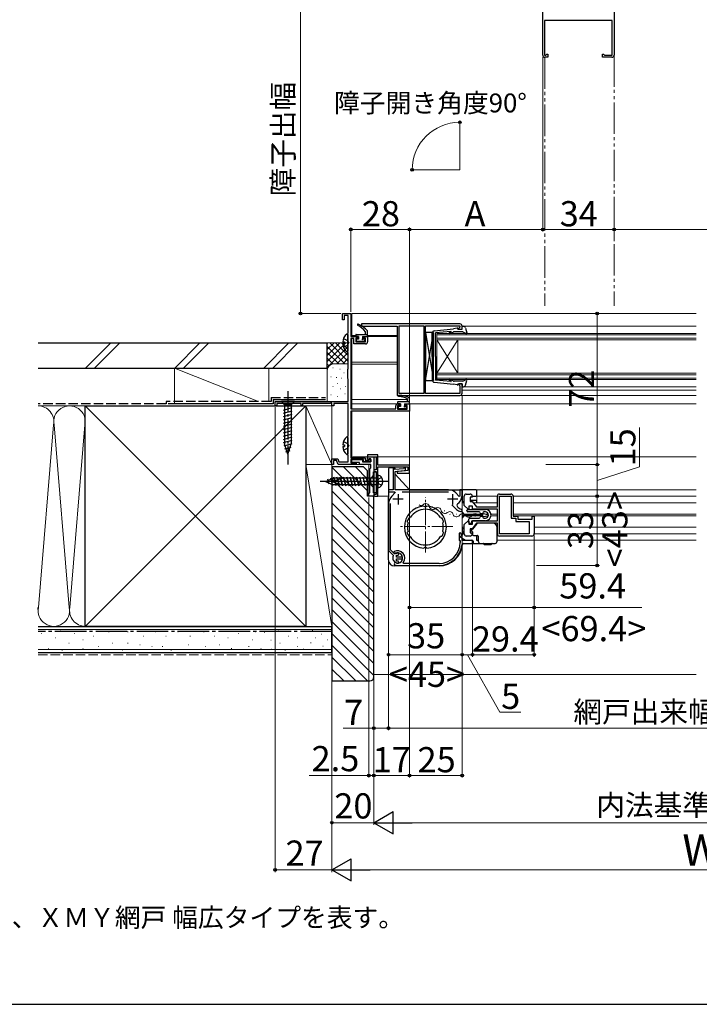
# Model space of a CAD drawing. Extents: x 0 to 1061, y 0 to 1583.
# Drawn here: x 392 to 716, y 0 to 469 of the extents above; entities that cross this region are included whole.
import ezdxf

# ---------------------------------------------------------------- set-up
doc = ezdxf.new("R2010")
doc.units = 0
for name, pattern in [('YCENTER_1', [13, 10, -1, 1, -1]), ('YDIVIDE_1', [15, 10, -1, 1, -1, 1, -1]), ('YHIDDEN_1', [4, 3, -1])]:
    doc.linetypes.add(name, pattern=pattern)
for name, color, linetype, lineweight in [('USER1', 3, 'CONTINUOUS', 13), ('YKK_11', 7, 'CONTINUOUS', 30), ('YKK_11E', 7, 'CONTINUOUS', 13), ('YKK_12', 2, 'CONTINUOUS', 13), ('YKK_13', 4, 'CONTINUOUS', 30), ('YKK_D', 6, 'CONTINUOUS', 13), ('YKK_ZWAK', 7, 'CONTINUOUS', 30), ('YSS_K', 3, 'CONTINUOUS', 13), ('YSS_KE', 3, 'CONTINUOUS', 30)]:
    doc.layers.add(name, color=color, linetype=linetype, lineweight=lineweight)
doc.styles.add('text-b', font='txt', dxfattribs={"bigfont": 'extfont2.shx'})

msp = doc.modelspace()

# ---------------------------------------------------------------- linework, layer by layer
at = {"layer": 'YKK_11', "linetype": 'ByBlock', "lineweight": -2, "ltscale": 0.5}
for p, q in [((546, 326), (546, 329)), ((546, 329), (550, 329)), ((550, 329), (550, 318)), ((546.8, 326), (546, 326)), ((548.8, 328.1), (546.8, 328.1)), ((546.8, 328.1), (546.8, 326)), ((548.8, 319.95), (548.8, 328.1)), ((548.6, 319.5), (548.7, 319.72)), ((548.6, 310.5), (548.6, 319.5)), ((548.7, 319.72), (548.8, 319.95)), ((550, 318), (553, 318)), ((551.5, 317), (550, 317)), ((550, 317), (550, 283.6)), ((551.5, 314.5), (551.5, 317)), ((557, 314.5), (551.5, 314.5)), ((553.2, 317.2), (552.3, 317.2)), ((552.3, 317.2), (552.3, 315.5)), ((552.3, 315.5), (557, 315.5)), ((553, 318), (553.5, 317.5)), ((553.5, 317.5), (553.2, 317.2)), ((556, 317.5), (556.5, 318)), ((556.3, 317.2), (556, 317.5)), ((557, 317.2), (556.3, 317.2)), ((556.5, 318), (558, 318)), ((557, 315.5), (557, 317.2)), ((558, 318), (558, 315.5)), ((548.7, 310.28), (548.6, 310.5)), ((548.8, 310.05), (548.7, 310.28)), ((548.8, 302.85), (548.8, 310.05)), ((548.6, 302.4), (548.7, 302.62)), ((548.6, 298), (548.6, 302.4)), ((548.7, 302.62), (548.8, 302.85)), ((548.7, 297.78), (548.6, 298)), ((548.8, 297.55), (548.7, 297.78)), ((548.8, 287), (548.8, 297.55)), ((514, 287), (548.8, 287)), ((514, 285), (514, 287)), ((526.3, 286.1), (514.7, 286.1)), ((514.7, 286.1), (514.7, 285)), ((526.3, 285), (526.3, 286.1)), ((540.1, 286.1), (527, 286.1)), ((527, 286.1), (527, 285)), ((540.7, 286.45), (540.1, 286.1)), ((541, 286.27), (540.7, 286.45)), ((541, 285), (541, 286.27)), ((548.8, 286.1), (541.9, 286.1)), ((541.9, 286.1), (541.9, 285)), ((548.8, 270.95), (548.8, 286.1)), ((514.7, 285), (514, 285)), ((527, 285), (526.3, 285)), ((541.9, 285), (541, 285)), ((550, 283.6), (571.4, 283.6)), ((578, 282.4), (550, 282.4)), ((550, 282.4), (550, 260.2)), ((571.4, 283.6), (571.4, 285)), ((573.1, 285.2), (572.2, 285.2)), ((572.2, 285.2), (572.2, 283.5)), ((572.2, 283.5), (576.9, 283.5)), ((572.4, 286), (572.9, 286)), ((572.9, 286), (573.4, 285.5)), ((573.4, 285.5), (573.1, 285.2)), ((575.9, 285.5), (576.4, 286)), ((576.2, 285.2), (575.9, 285.5)), ((576.9, 285.2), (576.2, 285.2)), ((576.4, 286), (578, 286)), ((576.9, 283.5), (576.9, 285.2)), ((578, 286), (578, 282.4)), ((548.6, 270.5), (548.7, 270.72)), ((548.6, 261.5), (548.6, 270.5)), ((548.7, 270.72), (548.8, 270.95)), ((541, 257), (541, 259.7)), ((541, 259.7), (543.77, 259.7)), ((543.21, 258.9), (541.8, 258.9)), ((541.8, 258.9), (541.8, 257)), ((543.9, 257), (543.21, 258.9)), ((543.77, 259.7), (544.24, 258.4)), ((544.24, 258.4), (548.8, 258.4)), ((548.7, 261.28), (548.6, 261.5)), ((548.8, 261.05), (548.7, 261.28)), ((548.8, 258.4), (548.8, 261.05)), ((550, 260.2), (556.8, 260.2)), ((556, 259.4), (550, 259.4)), ((550, 259.4), (550, 257.8)), ((550.5, 258.1), (550.5, 259.4)), ((550.5, 259.4), (555.5, 259.4)), ((554.2, 258.1), (550.5, 258.1)), ((554.2, 257), (554.2, 258.1)), ((555.5, 259.4), (555.5, 258.3)), ((555.5, 258.3), (559.5, 258.3)), ((556, 258.3), (556, 259.4)), ((559.5, 258.3), (556, 258.3)), ((556.8, 260.2), (556.8, 259.1)), ((556.8, 259.1), (558.6, 259.1)), ((562.9, 261.7), (558, 261.7)), ((558, 261.7), (558, 260.8)), ((558, 259.6), (558, 260.8)), ((558, 260.8), (561, 260.8)), ((558, 260.8), (562, 260.8)), ((558.5, 259.6), (558, 259.6)), ((558.7, 259.8), (558.5, 259.6)), ((558.6, 259.1), (559, 259.5)), ((559.5, 259.8), (558.7, 259.8)), ((559, 259.5), (559.5, 259.5)), ((559.5, 258.3), (559.5, 259.8)), ((559.5, 259.5), (559.5, 258.3)), ((561, 260.8), (561, 242)), ((562, 260.8), (562, 254.6)), ((562.9, 256.8), (562.9, 261.7)), ((541.8, 257), (541, 257)), ((545.84, 257), (543.9, 257)), ((546.03, 257.12), (545.84, 257)), ((546.58, 257.12), (546.03, 257.12)), ((546.76, 257), (546.58, 257.12)), ((552.5, 257), (546.76, 257)), ((550, 257.8), (552.5, 257.8)), ((552.5, 257.8), (552.5, 257)), ((559.5, 257), (554.2, 257)), ((559, 255), (559.5, 255.5)), ((559, 243.5), (559, 255)), ((559.5, 255.5), (559.5, 257)), ((562, 254.6), (561, 254.6)), ((561, 254.6), (561, 253.8)), ((561, 253.8), (562, 253.8)), ((562, 253.8), (562, 242.8)), ((578, 256.8), (562.9, 256.8)), ((562.9, 242), (562.9, 255.9)), ((562.9, 255.9), (577.1, 255.9)), ((571, 255.5), (570.2, 255.5)), ((570.2, 255.5), (570.2, 245)), ((571, 254.66), (571, 255.5)), ((575.04, 255.01), (571, 254.66)), ((571.1, 253.76), (576.1, 254.2)), ((571.1, 245), (571.1, 253.76)), ((577.1, 254.24), (572.1, 253.8)), ((572.1, 253.8), (572.1, 253)), ((575.31, 255.25), (575.04, 255.01)), ((575.6, 255.5), (575.31, 255.25)), ((576.1, 255.5), (575.6, 255.5)), ((576.1, 254.2), (576.1, 255.5)), ((577.1, 255.9), (577.1, 254.24)), ((578, 253), (578, 256.8)), ((572.1, 253), (578, 253)), ((570.2, 245), (568, 245)), ((568, 245), (568, 244.1)), ((568, 244.1), (571.03, 244.1)), ((571.03, 244.1), (571.19, 243.71)), ((596.46, 245), (571.1, 245)), ((574.52, 244.1), (596.48, 244.1)), ((603, 245), (602, 245)), ((602, 245), (602, 242.05)), ((603, 242.54), (603, 245)), ((558.5, 242), (558.5, 243.5)), ((558.5, 243.5), (559, 243.5)), ((561, 242), (558.5, 242)), ((561.3, 242.8), (561, 242.5)), ((561, 242.5), (561.5, 242)), ((562, 242.8), (561.3, 242.8)), ((561.5, 242), (562.9, 242)), ((571.19, 243.71), (569.47, 241.99)), ((601.63, 241.89), (599.99, 243.53)), ((602, 242.05), (601.63, 241.89)), ((568, 238.45), (568, 216.53)), ((568.9, 216.51), (568.9, 238.48)), ((585, 237.03), (584.79, 237.22)), ((585.21, 236.84), (585, 237.03)), ((586, 237.03), (585.8, 236.84)), ((586.22, 237.22), (586, 237.03)), ((598.11, 237.92), (600.36, 235.67)), ((600.36, 235.67), (600.38, 235.66)), ((600.83, 238.3), (601.54, 239.01)), ((602.39, 234.63), (603, 235.12)), ((603, 235.32), (602.62, 235.81)), ((603, 235.12), (603, 235.32)), ((577.01, 229.66), (576.9, 229.9)), ((577.62, 231.59), (577.87, 231.68)), ((577.87, 231.68), (577.93, 231.66)), ((577.93, 231.66), (578.31, 231.77)), ((592.7, 231.77), (593.07, 231.66)), ((593.07, 231.66), (593.13, 231.68)), ((593.13, 231.68), (593.38, 231.59)), ((594.1, 229.9), (593.99, 229.66)), ((577.07, 229.63), (577.01, 229.66)), ((577.25, 229.28), (577.07, 229.63)), ((577.07, 224.87), (577.25, 225.21)), ((593.93, 229.63), (593.75, 229.28)), ((593.75, 225.21), (593.93, 224.87)), ((593.99, 229.66), (593.93, 229.63)), ((576.9, 224.6), (577.01, 224.84)), ((577.01, 224.84), (577.07, 224.87)), ((577.87, 222.82), (577.62, 222.9)), ((577.93, 222.84), (577.87, 222.82)), ((578.31, 222.73), (577.93, 222.84)), ((593.07, 222.84), (592.7, 222.73)), ((593.13, 222.82), (593.07, 222.84)), ((593.38, 222.9), (593.13, 222.82)), ((593.93, 224.87), (593.99, 224.84)), ((593.99, 224.84), (594.1, 224.6)), ((602.21, 224.56), (601.6, 224.41)), ((601.6, 224.41), (601.6, 220.9)), ((601.6, 220.9), (602.1, 220.9)), ((602.1, 220.9), (602.1, 220)), ((602.85, 223.34), (602.21, 224.56)), ((602.4, 222.9), (602.85, 223.34)), ((602.4, 222.5), (602.4, 222.9)), ((603, 221.9), (602.4, 222.5)), ((603, 220.9), (603, 221.9)), ((608, 220.9), (603, 220.9)), ((608, 219.5), (608, 220.9)), ((570.84, 214.56), (568.9, 216.51)), ((584.79, 217.27), (585, 217.46)), ((585, 217.46), (585.21, 217.65)), ((585.8, 217.65), (586, 217.46)), ((586, 217.46), (586.22, 217.27)), ((602.96, 219.04), (603.46, 219.5)), ((603.46, 219.5), (608, 219.5)), ((568.38, 215.61), (570.14, 213.86)), ((570.14, 213.86), (570.19, 213.51)), ((570.62, 215.62), (570.55, 215.14)), ((570.55, 215.14), (570.85, 214.84)), ((571.19, 214.51), (570.84, 214.56)), ((570.85, 214.84), (571.18, 214.78)), ((571.81, 214.75), (571.68, 214.69)), ((571.7, 212.9), (571.7, 213.95)), ((571.7, 213.95), (572.5, 213.95)), ((574.65, 212.9), (571.7, 212.9)), ((571.7, 211.05), (571.7, 212.1)), ((571.7, 212.1), (574.65, 212.1)), ((572.5, 211.05), (571.7, 211.05)), ((572.5, 213.95), (572.79, 214.2)), ((572.79, 210.8), (572.5, 211.05)), ((574.65, 212.1), (574.65, 212.9)), ((570.78, 210.04), (570.61, 209.74)), ((570.61, 209.74), (570.74, 209.32)), ((571.68, 210.31), (571.81, 210.24)), ((571.98, 210.01), (571.77, 210.12)), ((572.2, 209), (592, 209)), ((575.23, 209.9), (574.99, 210.38)), ((592, 209.9), (575.23, 209.9))]:
    msp.add_line(p, q, dxfattribs=at)
at = {"layer": 'YKK_11', "linetype": 'ByBlock', "lineweight": -2, "ltscale": 1.5}
for p, q in [((602, 324), (555, 324)), ((555, 324), (555, 323)), ((555, 323), (572, 323)), ((572, 323), (572, 290)), ((573, 290.9), (573, 323.1)), ((573, 323.1), (584.7, 323.1)), ((584.7, 323.1), (584.7, 290.9)), ((585.5, 290.9), (585.5, 323.1)), ((585.5, 323.1), (602, 323.1)), ((601.8, 322.3), (601.5, 322)), ((601.5, 322), (601.5, 321.5)), ((601.5, 321.5), (603, 321.5)), ((602, 322.5), (601.8, 322.3)), ((602, 323.1), (602, 322.5)), ((603, 321.5), (603, 323)), ((603, 295.5), (601.5, 295.5)), ((601.5, 295.5), (601.5, 295)), ((603, 291), (603, 295.5)), ((584.7, 290.9), (573, 290.9)), ((602, 290.9), (585.5, 290.9)), ((601.5, 295), (601.8, 294.7)), ((601.8, 294.7), (602, 294.5)), ((602, 294.5), (602, 290.9)), ((572, 290), (602, 290))]:
    msp.add_line(p, q, dxfattribs=at)
at = {"layer": 'YKK_11', "ltscale": 0.5}
for p, q in [((575, 240.5), (570, 240.5)), ((572.5, 243), (572.5, 238)), ((601, 240.5), (596, 240.5)), ((598.5, 243), (598.5, 238))]:
    msp.add_line(p, q, dxfattribs=at)
at = {"layer": 'YKK_11', "linetype": 'ByBlock', "lineweight": -2}
for p, q in [((604, 237.57), (604, 242)), ((605, 243), (606.8, 243)), ((607.8, 241.5), (606.8, 241.5)), ((606.8, 241.5), (606.8, 239.5)), ((606.8, 239.5), (607.8, 239.5)), ((607.8, 242), (607.8, 241.5)), ((607.8, 239.5), (609.8, 236.9)), ((619.8, 236.9), (619.8, 242)), ((620.8, 243), (626.2, 243)), ((620.8, 224), (620.8, 242)), ((620.8, 242), (626.4, 242)), ((626.4, 242), (626.4, 231.5)), ((627.4, 241.8), (627.4, 232.5)), ((605.83, 235.74), (604, 237.57)), ((606.2, 235.9), (605.83, 235.74)), ((607.9, 237.3), (606.2, 237.3)), ((606.2, 237.3), (606.2, 235.9)), ((607.9, 235.8), (607.9, 237.3)), ((619.8, 235.8), (607.9, 235.8)), ((609.8, 236.9), (619.8, 236.9)), ((619.8, 230.2), (619.8, 235.8)), ((604, 228.42), (605.83, 230.25)), ((605.83, 230.25), (606.2, 230.1)), ((606.2, 230.1), (606.2, 228.7)), ((607.9, 228.7), (607.9, 230.2)), ((607.9, 230.2), (619.8, 230.2)), ((626.4, 231.5), (628.6, 231.5)), ((627.4, 232.5), (629.6, 232.5)), ((628.6, 231.5), (628.6, 230)), ((628.6, 230), (634.9, 230)), ((629.6, 232.5), (629.6, 231)), ((629.6, 231), (636.4, 231)), ((634.9, 230), (634.9, 224)), ((636.4, 231), (636.4, 232.5)), ((636.4, 232.5), (637.4, 232.5)), ((637.4, 232.5), (637.4, 224.2)), ((604, 224), (604, 228.42)), ((606.2, 228.7), (607.9, 228.7)), ((607.8, 226.5), (606.8, 226.5)), ((606.8, 226.5), (606.8, 224.5)), ((609.8, 229.1), (607.8, 226.5)), ((619.8, 229.1), (609.8, 229.1)), ((619.8, 224), (619.8, 229.1)), ((606.8, 223), (605, 223)), ((606.8, 224.5), (607.8, 224.5)), ((607.8, 224.5), (607.8, 224)), ((634.9, 224), (620.8, 224)), ((636.2, 223), (620.8, 223))]:
    msp.add_line(p, q, dxfattribs=at)
at = {"layer": 'YKK_11', "linetype": 'ByBlock', "lineweight": -2, "ltscale": 1.5}
for centre, start, end in [((602, 323), 0, 90), ((602, 291), 270, 360)]:
    msp.add_arc(centre, 1, start, end, dxfattribs=at)
at = {"layer": 'YKK_11', "linetype": 'ByBlock', "lineweight": -2, "ltscale": 0.5}
for centre, radius, start, end in [((557, 315.5), 1, 270, 360), ((572.4, 285), 1, 90, 180), ((596.46, 240), 5, 45, 90), ((573, 238.45), 5, 135, 180), ((598, 242.54), 5, 315, 360), ((585.5, 227.25), 10, 94.096, 265.904), ((585.5, 227.25), 8.5, 32.1541, 147.8459), ((585.5, 227.25), 9.6, 88.2427, 91.7573), ((585.5, 227.25), 10, 274.096, 85.904), ((603.5, 239.3), 4.8, 229.3552, 256.5523), ((601.54, 237.59), 1, 135, 220.9405), ((603.5, 239.3), 3.6, 220.9405, 255.883), ((585.5, 227.25), 9, 151.1299, 162.8701), ((585.5, 227.25), 9, 17.1299, 28.8701), ((585.5, 227.25), 8.5, 166.1541, 193.8459), ((585.5, 227.25), 8.5, 346.1541, 13.8459), ((585.5, 227.25), 9, 197.1299, 208.8701), ((585.5, 227.25), 8.5, 212.1541, 327.8459), ((585.5, 227.25), 9, 331.1299, 342.8701), ((569.3, 216.53), 1.3, 180, 225), ((572.2, 212.5), 3.5, 322.7522, 116.79), ((585.5, 227.25), 9.6, 268.2427, 271.7573), ((592, 220), 10.1, 270, 360), ((592, 220), 11, 270, 355.0115), ((572.2, 212.5), 2.25, 153.2839, 256.6653), ((572.2, 212.5), 2.5, 264.7993, 114.0752), ((572.2, 212.5), 2.25, 103.3347, 116.7161), ((572.2, 214.3), 0.6, 350.4059, 130.8044), ((572.2, 212.5), 3.5, 245.3794, 270), ((571.3, 209.74), 0.6, 38.9837, 150), ((572.2, 210.7), 0.6, 229.1956, 9.5941)]:
    msp.add_arc(centre, radius, start, end, dxfattribs=at)
at = {"layer": 'YKK_11', "linetype": 'ByBlock', "lineweight": -2}
for centre, radius, start, end in [((605, 242), 1, 90, 180), ((606.8, 242), 1, 0, 90), ((620.8, 242), 1, 90, 180), ((626.2, 241.8), 1.2, 0, 90), ((605, 224), 1, 180, 270), ((606.8, 224), 1, 270, 360), ((620.8, 224), 1, 180, 270), ((636.2, 224.2), 1.2, 270, 360)]:
    msp.add_arc(centre, radius, start, end, dxfattribs=at)
at = {"layer": 'YKK_11E', "linetype": 'ByBlock', "lineweight": -2, "ltscale": 1.5}
for p, q in [((641.4, 452), (641.4, 499)), ((675.4, 482), (675.4, 452)), ((674.5, 468.5), (642.3, 468.5)), ((642.3, 468.5), (642.3, 452)), ((674.5, 452), (674.5, 468.5)), ((642.3, 452), (642.9, 452)), ((643.9, 451), (642.4, 451)), ((642.9, 452), (643.1, 452.2)), ((643.1, 452.2), (643.4, 452.5)), ((643.4, 452.5), (643.9, 452.5)), ((643.9, 452.5), (643.9, 451)), ((669.9, 451), (669.9, 452.5)), ((669.9, 452.5), (670.4, 452.5)), ((674.4, 451), (669.9, 451)), ((670.4, 452.5), (670.7, 452.2)), ((670.7, 452.2), (670.9, 452)), ((670.9, 452), (674.5, 452))]:
    msp.add_line(p, q, dxfattribs=at)
for centre, start, end in [((642.4, 452), 180, 270), ((674.4, 452), 270, 360)]:
    msp.add_arc(centre, 1, start, end, dxfattribs=at)
at = {"layer": 'YKK_12', "linetype": 'YDIVIDE_1', "ltscale": 1.5}
for p, q in [((642.4, 451), (642.4, 332.65)), ((675.4, 452), (675.4, 332.65))]:
    msp.add_line(p, q, dxfattribs=at)
at = {"layer": 'YKK_12'}
for p, q in [((601.88, 397.37), (601.88, 420.37)), ((601.88, 397.37), (579.04, 397.37)), ((550.5, 329), (550.5, 318)), ((550.5, 329), (714.5, 329)), ((591, 319.5), (714.5, 319.5)), ((591, 316.5), (591, 319.5)), ((603, 321.5), (601.8, 321.5)), ((550.5, 318.5), (552.3, 318.5)), ((550.5, 318), (553.7, 318)), ((550.5, 317), (550.5, 283.6)), ((555.6, 318), (572, 318)), ((558, 318.5), (572, 318.5)), ((714.5, 318.8), (591, 318.8)), ((591, 317.2), (714.5, 317.2)), ((714.5, 316.5), (591, 316.5)), ((591, 316.5), (591, 300.5)), ((591, 316.5), (601, 300.5)), ((591, 300.5), (601, 316.5)), ((601, 316.5), (601, 300.5)), ((550.5, 305.76), (572, 305.76)), ((550.5, 304.84), (572, 304.84)), ((591, 300.5), (714.5, 300.5)), ((591, 297.5), (591, 300.5)), ((714.5, 299.8), (591, 299.8)), ((591, 298.2), (714.5, 298.2)), ((714.5, 297.5), (591, 297.5)), ((714.5, 294.1), (603, 294.1)), ((603.87, 294.1), (603, 294.1)), ((550.5, 288), (577, 288)), ((550.5, 286), (573.7, 286)), ((550.5, 282.4), (550.5, 260.2)), ((575.6, 286), (714.5, 286)), ((550.5, 259.4), (550.5, 257.8)), ((551, 260.8), (551, 260.2)), ((551, 260.8), (714.5, 260.8)), ((550.5, 257), (559, 257)), ((551, 257), (558.5, 257)), ((558.5, 242), (558.5, 257)), ((610, 245), (714.5, 245)), ((558.5, 242), (567.8, 242)), ((619.8, 242), (610, 242)), ((714.5, 242), (627.39, 242)), ((585.75, 237.21), (585.94, 237.15)), ((588.83, 236.97), (589.02, 236.91)), ((591.43, 235.29), (591.62, 235.23)), ((594.52, 235.05), (594.7, 234.99)), ((603, 238.75), (603, 234.45)), ((604, 238.75), (603, 238.75)), ((619.8, 238.75), (608.38, 238.75)), ((714.5, 238.75), (627.4, 238.75)), ((597.11, 233.37), (597.3, 233.3)), ((600.19, 233.4), (600.39, 233.37)), ((604, 233.45), (603, 234.45)), ((604, 232.55), (603, 231.55)), ((603, 231.55), (603, 227.25)), ((603.12, 232.42), (603.32, 232.42)), ((612.9, 233.45), (604, 233.45)), ((612.9, 232.55), (604, 232.55)), ((606.12, 233.18), (606.32, 233.18)), ((609.12, 232.42), (609.32, 232.42)), ((615.53, 233.45), (614.4, 233.45)), ((615.53, 232.55), (615.12, 232.55)), ((619.8, 233.45), (616.76, 233.45)), ((619.8, 232.55), (616.76, 232.55)), ((714.5, 233.45), (627.4, 233.45)), ((714.5, 232.55), (627.54, 232.55)), ((604, 227.25), (603, 227.25)), ((608.72, 227.25), (608.38, 227.25)), ((619.8, 227.25), (619.7, 227.25)), ((714.5, 227.25), (637.4, 227.25)), ((619.8, 224), (619.7, 224)), ((714.5, 221), (619.7, 221)), ((714.5, 224), (637.39, 224))]:
    msp.add_line(p, q, dxfattribs=at)
at = {"layer": 'YKK_12', "ltscale": 0.5}
for p, q in [((573, 291.2), (573, 323)), ((603, 323), (714.5, 323)), ((603, 292.5), (714.5, 292.5)), ((573, 290), (714.5, 290))]:
    msp.add_line(p, q, dxfattribs=at)
at = {"layer": 'YKK_12', "ltscale": 1.5}
for p, q in [((610, 245), (610, 238.75)), ((610, 223.2), (610, 221))]:
    msp.add_line(p, q, dxfattribs=at)
at = {"layer": 'YKK_12', "linetype": 'YCENTER_1'}
for p, q in [((585.5, 215.21), (585.5, 241.28)), ((598.63, 227.5), (572.76, 227.5))]:
    msp.add_line(p, q, dxfattribs=at)
at = {"layer": 'YKK_12'}
for centre, start, end in [((583.39, 239.29), 238.9261, 312.1213), ((585.69, 236.74), 10.5263, 132.1213), ((589.07, 237.37), 190.5263, 312.1213), ((591.38, 234.82), 10.5263, 132.1213), ((594.76, 235.45), 190.5263, 312.1213), ((597.06, 232.9), 10.5263, 132.1213), ((600.35, 233.84), 201.2025, 322.7975), ((603.22, 231.96), 29.2025, 150.7975), ((606.22, 233.64), 209.2025, 330.7975), ((609.22, 231.96), 66.7054, 150.7975)]:
    msp.add_arc(centre, 1.72, start, end, dxfattribs=at)
at = {"layer": 'YKK_13', "ltscale": 0.5}
for p, q in [((548.6, 318.97), (548.6, 311.02)), ((588.8, 308.5), (588.8, 319.75)), ((589.71, 320.74), (598.9, 321.62)), ((597.68, 320.4), (590.3, 319.7)), ((590.3, 308.5), (590.3, 319.7)), ((600.64, 321.99), (598.9, 321.62)), ((603.4, 320.3), (599.27, 320.3)), ((601, 321.5), (601, 321.7)), ((601, 321.5), (603, 321.5)), ((603, 322.9), (603.67, 322.9)), ((603, 321.5), (603, 322.9)), ((603.4, 320.3), (604.68, 319.6)), ((604.65, 322.07), (605.2, 319.85)), ((546.12, 315.42), (547, 315.42)), ((546.12, 314.57), (547, 314.57)), ((547, 315.42), (547, 314.57)), ((588.8, 308.5), (588.8, 297.24)), ((590.3, 308.5), (590.3, 297.3)), ((589.71, 296.25), (598.9, 295.37)), ((597.68, 296.59), (590.3, 297.3)), ((603.4, 296.7), (599.27, 296.7)), ((601, 295.5), (601, 295.3)), ((601, 295.5), (603, 295.5)), ((603, 295.5), (603, 294.1)), ((603.4, 296.7), (604.68, 297.39)), ((604.65, 294.92), (605.2, 297.14)), ((600.64, 295), (598.9, 295.37)), ((603, 294.1), (603.67, 294.1)), ((548.6, 269.97), (548.6, 262.02)), ((546.12, 266.42), (547, 266.42)), ((546.12, 265.57), (547, 265.57)), ((547, 266.42), (547, 265.57))]:
    msp.add_line(p, q, dxfattribs=at)
at = {"layer": 'YKK_13'}
for p, q in [((552.6, 319), (558, 319)), ((557, 319), (557, 320.3)), ((558, 318.3), (558, 320.43)), ((589.4, 320), (585.5, 320)), ((585.5, 320), (585.5, 297)), ((585.5, 297), (589.4, 320)), ((585.5, 320), (589.4, 297)), ((589.4, 297), (589.4, 320)), ((552.3, 318.7), (552.3, 318.3)), ((553.7, 318), (552.6, 318)), ((552.6, 316.4), (552.6, 315.9)), ((553.7, 316.7), (552.9, 316.7)), ((555.86, 315.6), (552.9, 315.6)), ((553.7, 318), (553.7, 316.7)), ((555.6, 318), (557.7, 318)), ((555.6, 318), (555.6, 316.95)), ((556.6, 316.7), (555.85, 316.7)), ((556.74, 316.36), (556.07, 315.69)), ((585.5, 297), (589.4, 297)), ((523.1, 287), (516.9, 287)), ((516.9, 287), (518.45, 285.45)), ((523.1, 287), (521.55, 285.45)), ((572.3, 286.7), (572.3, 286.3)), ((572.6, 287), (578, 287)), ((577, 287), (577, 288.3)), ((578, 286.3), (578, 288.43)), ((517.9, 283.02), (522.1, 284.15)), ((517.9, 281.47), (522.1, 282.59)), ((521.55, 285.45), (518.45, 285.45)), ((518.45, 285.45), (518.45, 266.91)), ((521.55, 285.45), (521.55, 266.91)), ((573.7, 286), (572.6, 286)), ((572.6, 284.4), (572.6, 283.9)), ((573.7, 284.7), (572.9, 284.7)), ((575.86, 283.6), (572.9, 283.6)), ((573.7, 286), (573.7, 284.7)), ((575.6, 286), (577.7, 286)), ((575.6, 286), (575.6, 284.95)), ((576.6, 284.7), (575.85, 284.7)), ((576.74, 284.36), (576.07, 283.69)), ((517.9, 279.92), (522.1, 281.04)), ((517.9, 278.36), (522.1, 279.49)), ((517.9, 276.81), (522.1, 277.94)), ((517.9, 275.26), (522.1, 276.38)), ((517.9, 273.7), (522.1, 274.83)), ((517.9, 272.15), (522.1, 273.28)), ((517.9, 270.6), (522.1, 271.72)), ((517.9, 269.05), (522.1, 270.17)), ((517.9, 267.49), (522.1, 268.62)), ((518.16, 266.01), (522.1, 267.06)), ((520, 262), (518.45, 266.91)), ((518.61, 264.58), (521.65, 265.39)), ((519.06, 263.14), (521.11, 263.69)), ((520, 262), (521.55, 266.91)), ((560.8, 243.5), (560.8, 253.5)), ((560.8, 253.5), (562, 253.5)), ((562, 253.5), (562, 243.5)), ((568, 255), (568, 241.5)), ((570.6, 255.5), (568.5, 255.5)), ((571.1, 254.76), (571.1, 255)), ((571.1, 252.5), (571.1, 253.49)), ((537.9, 249), (541.64, 250.55)), ((537.9, 249), (541.64, 250.55)), ((537.9, 249), (541.64, 247.45)), ((539.65, 247.68), (539.01, 250.05)), ((541.4, 246.96), (540.41, 250.63)), ((541, 249), (545.92, 250.55)), ((541, 249), (545.92, 247.45)), ((562.9, 250.55), (541.64, 250.55)), ((542.96, 246.9), (541.84, 251.1)), ((542.15, 249.94), (542.7, 247.89)), ((544.52, 246.9), (543.39, 251.1)), ((543.58, 250.39), (544.39, 247.35)), ((546.07, 246.9), (544.94, 251.1)), ((545.01, 250.84), (546.07, 246.9)), ((559.45, 250.55), (545.92, 250.55)), ((546.5, 251.1), (547.62, 246.9)), ((547.62, 246.9), (546.5, 251.1)), ((548.05, 251.1), (549.17, 246.9)), ((549.18, 246.9), (548.05, 251.1)), ((549.6, 251.1), (550.73, 246.9)), ((550.73, 246.9), (549.6, 251.1)), ((551.15, 251.1), (552.28, 246.9)), ((552.28, 246.9), (551.16, 251.1)), ((552.71, 251.1), (553.83, 246.9)), ((553.83, 246.9), (552.71, 251.1)), ((555.39, 246.9), (554.26, 251.1)), ((556.94, 246.9), (555.81, 251.1)), ((558.49, 246.9), (557.37, 251.1)), ((560.05, 246.9), (558.92, 251.1)), ((561, 252.1), (559.45, 250.55)), ((559.45, 247.45), (559.45, 250.55)), ((561, 245.9), (561, 252.1)), ((562.9, 251.85), (562.9, 246.15)), ((578, 245), (571.1, 252.5)), ((562.9, 247.45), (541.64, 247.45)), ((559.45, 247.45), (545.92, 247.45)), ((561, 245.9), (559.45, 247.45)), ((580.3, 245), (578, 245)), ((578, 245), (603.3, 245)), ((580.3, 245), (603.3, 245)), ((603, 244.7), (603, 240)), ((609.7, 245), (603.3, 245)), ((610, 242.5), (610, 244.7)), ((562, 243.5), (560.8, 243.5)), ((567.8, 241.3), (567.8, 211.8)), ((603, 240), (603, 238.75)), ((604, 240), (604, 241)), ((609.5, 240), (606.8, 240)), ((607.8, 242), (609.5, 242)), ((610, 238.75), (610, 239.5)), ((603, 227.25), (603, 226)), ((603, 226), (603, 225.7)), ((603.2, 225.5), (603.2, 223.5)), ((606.8, 226), (607.5, 226)), ((609.87, 228.71), (607.98, 226.3)), ((617.7, 229.1), (610.66, 229.1)), ((619.7, 225.23), (619.7, 227.1)), ((619.7, 224.08), (619.7, 225.23)), ((603.2, 223.5), (602.2, 222.7)), ((603.2, 223.5), (602.2, 222.7)), ((602.2, 222.7), (603.68, 221.5)), ((602.2, 222.7), (603.68, 221.5)), ((604.3, 221), (603.68, 221.5)), ((604.3, 221), (607.7, 221)), ((607.92, 224), (607.8, 224)), ((607.9, 225.02), (607.9, 224.96)), ((607.9, 224.96), (607.9, 224.2)), ((608.2, 220.5), (608.2, 219.7)), ((608.9, 223.2), (610.4, 223.2)), ((610, 220.8), (610, 223.2)), ((610.7, 220.8), (610, 220.8)), ((610.7, 222.9), (610.7, 220.5)), ((619.7, 220.5), (619.7, 224.08)), ((603.66, 219.5), (608.4, 219.5)), ((608.4, 219.5), (612.5, 219.5)), ((611.7, 219.5), (618.7, 219.5)), ((613.35, 219.2), (613.35, 219.3)), ((613.55, 219), (615.2, 219)), ((615.2, 219), (616.86, 219)), ((617.06, 219.3), (617.06, 219.2)), ((592, 208.8), (570.8, 208.8))]:
    msp.add_line(p, q, dxfattribs=at)
at = {"layer": 'YKK_13', "linetype": 'YHIDDEN_1'}
for p, q in [((546.52, 317.07), (548.39, 316.14)), ((548.39, 316.14), (549, 315)), ((548.39, 313.85), (549, 315)), ((546.52, 312.92), (548.39, 313.85)), ((546.52, 268.07), (548.39, 267.14)), ((546.52, 263.92), (548.39, 264.85)), ((548.39, 267.14), (549, 266)), ((548.39, 264.85), (549, 266)), ((562.9, 249), (563.18, 250.11)), ((562.9, 249), (563.18, 247.88)), ((564.65, 250.85), (563.18, 250.11)), ((564.65, 247.15), (563.18, 247.88))]:
    msp.add_line(p, q, dxfattribs=at)
at = {"layer": 'YKK_13', "linetype": 'YCENTER_1'}
for p, q in [((520, 292), (520, 257)), ((567.7, 249), (535.4, 249)), ((566, 249), (536, 249))]:
    msp.add_line(p, q, dxfattribs=at)
at = {"layer": 'YKK_13', "ltscale": 1.5}
for p, q in [((605.3, 235), (605.3, 235.2)), ((605.8, 235.7), (614.1, 235.7)), ((611.1, 234.5), (605.8, 234.5)), ((606.53, 235.7), (614.1, 235.7)), ((614.1, 234.5), (613.4, 234.5)), ((603.4, 232.73), (603.4, 233.13)), ((603.4, 233.13), (612.9, 233.13)), ((612.9, 232.73), (603.4, 232.73)), ((606.2, 229.5), (606.2, 231)), ((606.7, 231.5), (611.1, 231.5)), ((607.4, 229.8), (607.4, 229.5)), ((614.1, 230.3), (607.9, 230.3)), ((612.4, 233.5), (612.1, 233.5)), ((612.1, 232.5), (612.4, 232.5)), ((612.9, 233.13), (612.9, 233.48)), ((612.9, 232.38), (612.9, 232.73)), ((613.14, 233.68), (615.07, 233.33)), ((615.07, 232.54), (613.14, 232.19)), ((613.4, 231.5), (614.1, 231.5)), ((606.9, 229), (606.7, 229))]:
    msp.add_line(p, q, dxfattribs=at)
at = {"layer": 'YKK_13'}
for centre, radius, start, end in [((553.4, 323.68), 0.3, 60.4092, 235.9875), ((547.96, 311.8), 13.36, 41.9747, 65.2653), ((552.6, 318.7), 0.3, 90, 180), ((546.9, 311.97), 13.09, 39.5154, 61.0752), ((557.5, 320.43), 0.5, 360, 38.4297), ((552.6, 318.3), 0.3, 180, 270), ((552.9, 316.4), 0.3, 90, 180), ((552.9, 315.9), 0.3, 180, 270), ((555.6, 316.7), 0.25, 90, 0), ((555.86, 315.9), 0.3, 270, 315), ((556.6, 316.5), 0.2, 315, 90), ((557.7, 318.3), 0.3, 270, 0), ((572.6, 286.7), 0.3, 90, 180), ((572.6, 286.3), 0.3, 180, 270), ((572.98, 289.7), 0.3, 60.4092, 235.9875), ((572.24, 279.15), 10.31, 62.4996, 86.8045), ((572.82, 278.84), 11.12, 62.8538, 88.398), ((577.7, 286.3), 0.3, 270, 0), ((577.5, 288.43), 0.5, 360, 38.4297), ((572.9, 284.4), 0.3, 90, 180), ((572.9, 283.9), 0.3, 180, 270), ((575.6, 284.7), 0.25, 90, 0), ((575.86, 283.9), 0.3, 270, 315), ((576.6, 284.5), 0.2, 315, 90), ((568.5, 255), 0.5, 90, 180), ((570.6, 255), 0.5, 0, 43.344), ((562.96, 249.95), 1.9, 39.3433, 91.8109), ((561.8, 249), 3.4, 320.6567, 39.3433), ((562.96, 248.05), 1.9, 268.1891, 320.6567), ((603.3, 244.7), 0.3, 90, 180), ((609.7, 244.7), 0.3, 0, 90), ((568, 241.3), 0.2, 90, 180), ((603.5, 240), 0.5, 180, 0), ((609.5, 242.5), 0.5, 270, 0), ((609.5, 239.5), 0.5, 0, 90), ((603.5, 226), 0.5, 12.412, 180), ((603, 225.5), 0.2, 0, 90), ((607.9, 225.7), 0.5, 101.4455, 247.9757), ((607.6, 224.96), 0.3, 12.2335, 67.9757), ((607.75, 226.48), 0.3, 281.4455, 322), ((610.66, 228.1), 1, 90, 142), ((617.7, 227.1), 2, 0, 90), ((607.7, 220.5), 0.5, 0, 90), ((608.9, 224.2), 1, 180, 270), ((610.4, 222.9), 0.3, 65.6602, 90), ((610.4, 222.9), 0.3, 0, 65.6602), ((611.7, 220.5), 1, 180, 270), ((618.7, 220.5), 1, 270, 0), ((592, 220), 11.2, 270, 355.0969), ((603.66, 219), 0.5, 90, 175.0969), ((608.4, 219.7), 0.2, 180, 270), ((612.5, 220), 0.5, 270, 270.0588), ((613.15, 219.3), 0.2, 0, 90), ((613.55, 219.2), 0.2, 180, 270), ((616.86, 219.2), 0.2, 270, 0), ((617.26, 219.3), 0.2, 90, 180), ((570.8, 211.8), 3, 180, 270)]:
    msp.add_arc(centre, radius, start, end, dxfattribs=at)
at = {"layer": 'YKK_13', "ltscale": 0.5}
for centre, radius, start, end in [((551.4, 315), 5.3, 127.7141, 175.4006), ((548.33, 318.97), 0.274, 0, 127.7141), ((589.8, 319.75), 1, 95.4465, 180), ((597.06, 319.7), 0.2, 108.0855, 274.096), ((595.76, 323.69), 4, 288.0855, 299.6616), ((596.86, 322.49), 3, 274.096, 307.0403), ((597.69, 320.3), 0.1, 299.6616, 95.4465), ((599.27, 319.3), 1, 90, 127.0403), ((600.7, 321.7), 0.3, 0, 101.9727), ((603.67, 321.9), 1, 10.2447, 90), ((604.9, 319.8), 0.3, 220.3927, 10.2447), ((551.4, 315), 5.3, 184.5994, 232.2859), ((548.33, 311.02), 0.274, 232.2859, 0), ((589.8, 297.24), 1, 180, 264.5535), ((597.06, 297.3), 0.2, 85.904, 251.9145), ((595.76, 293.3), 4, 60.3384, 71.9145), ((596.86, 294.5), 3, 52.9597, 85.904), ((597.69, 296.69), 0.1, 264.5535, 60.3384), ((599.27, 297.7), 1, 232.9597, 270), ((604.9, 297.2), 0.3, 349.7553, 139.6073), ((600.7, 295.3), 0.3, 258.0273, 0), ((603.67, 295.1), 1, 270, 349.7553), ((551.4, 266), 5.3, 127.7141, 175.4006), ((548.33, 269.97), 0.274, 0, 127.7141), ((551.4, 266), 5.3, 184.5994, 232.2859), ((548.33, 262.02), 0.274, 232.2859, 0)]:
    msp.add_arc(centre, radius, start, end, dxfattribs=at)
at = {"layer": 'YKK_13', "ltscale": 1.5}
for centre, radius, start, end in [((605.8, 235.2), 0.5, 90, 180), ((605.8, 235), 0.5, 180, 270), ((611.1, 234), 0.5, 360, 90), ((613.4, 234), 0.5, 90, 180), ((614.1, 233), 2.7, 0, 90), ((614.1, 233), 1.5, 0, 90), ((606.7, 231), 0.5, 90, 180), ((607.9, 229.8), 0.5, 90, 180), ((611.1, 232), 0.5, 270, 360), ((612.1, 234), 0.5, 180, 270), ((612.1, 232), 0.5, 90, 180), ((612.4, 234), 0.5, 270, 0), ((612.4, 232), 0.5, 0, 90), ((613.1, 233.48), 0.2, 79.6589, 180), ((613.1, 232.38), 0.2, 180, 280.3411), ((613.4, 232), 0.5, 180, 270), ((614.1, 233), 2.7, 270, 0), ((614.1, 233), 1.5, 270, 0), ((615, 232.93), 0.4, 280.3411, 79.6589), ((606.7, 229.5), 0.5, 180, 270), ((606.9, 229.5), 0.5, 270, 360)]:
    msp.add_arc(centre, radius, start, end, dxfattribs=at)
at = {"layer": 'YKK_13'}
for points, knots in [([(604, 226), (604, 226.02), (604, 226.04), (604, 226.07), (603.99, 226.09), (603.99, 226.11)], [0.037135492, 0.037135492, 0.037135492, 0.037135492, 0.042340004, 0.042340004, 0.046494578, 0.046494578, 0.046494578, 0.046494578]), ([(604, 225), (604, 225.2), (604, 225.44), (604, 225.76), (604, 225.88), (604, 226)], [0, 0, 0, 0, 0.0728444, 0.0728444, 0.1057664, 0.1057664, 0.1057664, 0.1057664])]:
    msp.add_open_spline(points, degree=3, knots=knots, dxfattribs=at)
at = {"layer": 'YKK_D', "ltscale": 1.5}
for p, q in [((526, 499), (526, 329)), ((578.7, 397.37), (578.2, 397.37)), ((545.3, 329), (525, 329)), ((514, 284.35), (514, 63)), ((687.56, 255.98), (687.56, 274.71)), ((541, 256.3), (541, 63)), ((541, 256.3), (541, 63)), ((541, 256.3), (541, 85.5)), ((642.83, 257), (668.4, 257)), ((667.4, 257), (667.4, 242)), ((667.4, 249.5), (687.56, 255.98)), ((561, 241.5), (561, 85.5)), ((561, 241.5), (561, 85.5)), ((642.99, 242), (668.4, 242)), ((541, 86.5), (561, 86.5)), ((571.5, 86.5), (860.5, 86.5)), ((514, 64), (541, 64)), ((551.5, 64), (880.5, 64))]:
    msp.add_line(p, q, dxfattribs=at)
at = {"layer": 'YKK_D'}
for p, q in [((641.4, 451), (641.4, 368)), ((641.4, 451), (641.4, 368)), ((550, 329.7), (550, 370)), ((550, 369), (578, 369)), ((578, 286.7), (578, 370)), ((578, 286.7), (578, 370)), ((641.4, 369), (578, 369)), ((675.4, 369), (641.4, 369)), ((675.4, 365), (675.4, 370)), ((675.4, 365), (675.4, 370)), ((854, 369), (675.4, 369)), ((673.83, 329), (666.4, 329)), ((667.4, 329), (667.4, 257)), ((603, 290), (603, 108)), ((578, 283.2), (578, 188)), ((578, 281.7), (578, 108)), ((578, 281.7), (578, 108)), ((643.83, 257), (668.4, 257)), ((561, 253.2), (561, 130.5)), ((558.5, 241.3), (558.5, 108)), ((561, 241.5), (561, 108)), ((561, 241.5), (561, 108)), ((641.99, 242), (668.4, 242)), ((667.4, 242), (667.4, 209)), ((568, 226.49), (568, 130.5)), ((568, 226.49), (568, 130.5)), ((637.4, 223.2), (637.4, 165.5)), ((637.4, 223.2), (637.4, 188)), ((608, 219.2), (608, 165.5)), ((638.4, 209), (668.4, 209)), ((568, 206), (568, 165.5)), ((603, 206), (603, 165.5)), ((603, 206), (603, 165.5)), ((608, 206), (608, 165.5)), ((578, 189), (637.4, 189)), ((637.4, 189), (688.7, 189)), ((603, 166.5), (568, 166.5)), ((608, 166.5), (603, 166.5)), ((608, 166.5), (605.45, 166.5)), ((605.5, 166.5), (620.96, 139.17)), ((608, 166.5), (637.4, 166.5)), ((620.96, 139.17), (630.92, 139.17)), ((561, 131.5), (546.42, 131.5)), ((568, 131.5), (561, 131.5)), ((568, 131.5), (871, 131.5)), ((558.5, 109), (530.17, 109)), ((561, 109), (558.45, 109)), ((561, 109), (558.5, 109)), ((561, 109), (563.55, 109)), ((561, 109), (578, 109)), ((578, 109), (580.55, 109)), ((578, 109), (603, 109))]:
    msp.add_line(p, q, dxfattribs=at)
at = {"layer": 'YKK_D', "lineweight": -2}
for p, q in [((561, 86.5), (570.1, 91.75)), ((570.1, 81.25), (570.1, 91.75)), ((561, 86.5), (570.1, 81.25)), ((561, 86.5), (579.19, 86.5)), ((541, 64), (550.1, 69.25)), ((550.1, 58.75), (550.1, 69.25)), ((541, 64), (550.1, 58.75)), ((541, 64), (559.19, 64))]:
    msp.add_line(p, q, dxfattribs=at)
at = {"layer": 'YKK_D', "linetype": 'ByBlock', "lineweight": -2}
for centre, radius in [((601.88, 420.04), 0.637), ((579.2, 397.37), 0.638), ((550, 369), 0.637), ((578, 369), 0.637), ((578, 369), 0.637), ((641.4, 369), 0.637), ((641.4, 369), 0.637), ((675.4, 369), 0.637), ((675.4, 369), 0.637), ((526, 329), 0.637), ((667.4, 329), 0.638), ((667.4, 257), 0.637), ((667.4, 257), 0.638), ((667.4, 242), 0.637), ((667.4, 242), 0.638), ((667.4, 209), 0.637), ((578, 189), 0.637), ((637.4, 189), 0.637), ((568, 166.5), 0.637), ((603, 166.5), 0.637), ((603, 166.5), 0.637), ((608, 166.5), 0.637), ((608, 166.5), 0.637), ((637.4, 166.5), 0.637), ((561, 131.5), 0.637), ((568, 131.5), 0.637), ((568, 131.5), 0.637), ((558.5, 109), 0.637), ((561, 109), 0.637), ((561, 109), 0.637), ((578, 109), 0.637), ((578, 109), 0.637), ((603, 109), 0.637), ((541, 86.5), 0.637), ((514, 64), 0.637)]:
    msp.add_circle(centre, radius, dxfattribs=at)
at = {"layer": 'YKK_D', "ltscale": 1.5}
msp.add_arc((601.88, 397.37), 22.67, 90, 180, dxfattribs=at)
at = {"layer": 'YKK_ZWAK'}
msp.add_line((0, 0), (1050, 0), dxfattribs=at)
at = {"layer": 'YSS_K', "ltscale": 1.5}
for p, q in [((435.66, 315), (423.66, 303)), ((439.91, 315), (427.91, 303)), ((478.09, 315), (466.09, 303)), ((482.33, 315), (470.33, 303)), ((508.52, 303), (520.52, 315)), ((524.76, 315), (512.76, 303)), ((538.8, 315), (548.6, 315)), ((538.8, 302), (538.8, 315)), ((547.66, 315), (538.8, 306.14)), ((544.83, 315), (538.8, 308.97)), ((542, 315), (538.8, 311.8)), ((539.17, 315), (538.8, 314.63)), ((548.8, 306.14), (539.94, 315)), ((548.8, 308.97), (542.77, 315)), ((548.6, 312), (545.6, 315)), ((548.6, 314.83), (548.43, 315)), ((547.12, 305), (538.8, 313.31)), ((548.6, 313.11), (538.8, 303.31)), ((544.29, 305), (538.8, 310.48)), ((548.65, 310.33), (543.32, 305)), ((541.48, 304.98), (538.8, 307.66)), ((539.6, 304.03), (538.8, 304.83)), ((541.8, 305), (548.8, 305)), ((548.8, 307.66), (546.15, 305)), ((506, 287), (466, 303)), ((466, 303), (466, 286.01)), ((511, 303), (466, 303)), ((511, 303), (511, 287)), ((538.8, 287), (538.8, 302)), ((541.61, 303.17), (541.41, 303.17)), ((544.95, 302.5), (544.74, 302.5)), ((546.8, 300.67), (546.6, 300.67)), ((540.61, 298.83), (540.41, 298.83)), ((543.28, 298.5), (543.08, 298.5)), ((543.88, 295.7), (543.68, 295.7)), ((545.61, 298.16), (545.41, 298.16)), ((541.61, 294.16), (541.41, 294.16)), ((545.28, 293.16), (545.08, 293.16)), ((547.59, 294.24), (547.39, 294.24)), ((540.61, 290.32), (540.41, 290.32)), ((543.61, 289.49), (543.41, 289.49)), ((547.28, 290.65), (547.08, 290.65)), ((401, 285), (423.5, 285)), ((423.5, 285), (401, 285)), ((528.5, 180), (423.5, 285)), ((528.5, 285), (423.5, 180)), ((528.5, 285), (541, 285)), ((528.5, 257), (528.5, 285)), ((528.5, 285), (541, 257)), ((541, 257), (541, 285)), ((408.34, 275.97), (401.16, 189.03)), ((415.84, 189.03), (408.66, 275.97)), ((423.34, 275.97), (416.16, 189.03)), ((528.5, 257), (541, 257)), ((528.5, 180), (528.5, 257)), ((528.5, 257), (541, 257)), ((541, 180), (528.5, 257)), ((541, 257), (541, 180)), ((561, 235.82), (541, 255.82)), ((558, 244.48), (546.48, 256)), ((558, 250.14), (552.14, 256)), ((561, 230.17), (541, 250.17)), ((561, 224.51), (541, 244.51)), ((561, 241.48), (560.48, 242)), ((561, 218.85), (541, 238.85)), ((561, 213.19), (541, 233.19)), ((561, 207.54), (541, 227.54)), ((561, 201.88), (541, 221.88)), ((561, 196.22), (541, 216.22)), ((561, 190.57), (541, 210.57)), ((561, 184.91), (541, 204.91)), ((561, 179.25), (541, 199.25)), ((561, 173.6), (541, 193.6)), ((561, 167.94), (541, 187.94)), ((423.5, 180), (401, 180)), ((401, 178.5), (541, 178.5)), ((411.74, 178.26), (411.54, 178.26)), ((541, 180), (528.5, 180)), ((561, 162.28), (541, 182.28)), ((402.68, 176.61), (402.48, 176.61)), ((409.27, 174.46), (409.07, 174.46)), ((418.33, 176.61), (418.13, 176.61)), ((422.46, 173.64), (422.26, 173.64)), ((427.4, 175.28), (427.2, 175.28)), ((434.82, 177.43), (434.62, 177.43)), ((443.88, 177.43), (443.68, 177.43)), ((451.3, 175.28), (451.1, 175.28)), ((457.07, 177.43), (456.87, 177.43)), ((462.02, 175.28), (461.82, 175.28)), ((467.78, 177.43), (467.58, 177.43)), ((473.55, 175.28), (473.35, 175.28)), ((480.08, 177.43), (479.88, 177.43)), ((485.02, 175.28), (484.82, 175.28)), ((491.62, 174.46), (491.42, 174.46)), ((496.56, 176.61), (496.36, 176.61)), ((503.15, 173.64), (502.95, 173.64)), ((504.8, 177.43), (504.6, 177.43)), ((508.89, 177), (508.69, 177)), ((515.52, 177.78), (515.32, 177.78)), ((520.46, 175.28), (520.26, 175.28)), ((524.81, 174.55), (524.61, 174.55)), ((531.82, 178.17), (531.62, 178.17)), ((533.39, 174.55), (533.19, 174.55)), ((536.01, 176.31), (535.81, 176.31)), ((538.91, 173.6), (538.71, 173.6)), ((561, 156.63), (541, 176.63)), ((401, 169), (541, 169)), ((405.97, 169.52), (405.77, 169.52)), ((415.86, 171.99), (415.66, 171.99)), ((422.46, 169.52), (422.26, 169.52)), ((429.87, 170.34), (429.67, 170.34)), ((436.47, 171.99), (436.27, 171.99)), ((443.88, 171.99), (443.68, 171.99)), ((449.65, 171.16), (449.45, 171.16)), ((455.42, 170.34), (455.22, 170.34)), ((460.37, 170.34), (460.17, 170.34)), ((472.73, 171.16), (472.53, 171.16)), ((480.9, 170.34), (480.7, 170.34)), ((487.5, 171.16), (487.3, 171.16)), ((493.26, 169.52), (493.06, 169.52)), ((501.51, 170.34), (501.31, 170.34)), ((507.28, 169.52), (507.08, 169.52)), ((512.01, 173.38), (511.81, 173.38)), ((512.2, 169.09), (512, 169.09)), ((516.34, 171.99), (516.14, 171.99)), ((524.58, 170.34), (524.38, 170.34)), ((527.54, 169.09), (527.34, 169.09)), ((531.05, 172.21), (530.85, 172.21)), ((536.78, 170.51), (536.58, 170.51)), ((557.97, 154), (541, 170.97)), ((412.57, 168.69), (412.37, 168.69)), ((441.41, 168.69), (441.21, 168.69)), ((464.49, 168.69), (464.29, 168.69)), ((518.81, 168.69), (518.61, 168.69)), ((552.31, 154), (541, 165.31)), ((546.66, 154), (541, 159.66)), ((714.5, 157), (561, 157))]:
    msp.add_line(p, q, dxfattribs=at)
at = {"layer": 'YSS_K', "linetype": 'YHIDDEN_1', "ltscale": 1.5}
msp.add_line((401, 166.5), (541, 166.5), dxfattribs=at)
at = {"layer": 'YSS_K', "ltscale": 1.5}
for centre, radius, start, end in [((541.8, 302), 3, 90, 180), ((401, 277.5), 7.5, 348.2165, 90), ((416, 277.5), 7.5, 348.2165, 191.7835), ((393.5, 187.5), 7.5, 359.9462, 11.7835), ((408.5, 187.5), 7.5, 168.2165, 11.7835), ((423.5, 187.5), 7.5, 168.2165, 270)]:
    msp.add_arc(centre, radius, start, end, dxfattribs=at)
at = {"layer": 'YSS_KE', "ltscale": 1.5}
for p, q in [((401, 315), (538.8, 315)), ((538.8, 303), (538.8, 315)), ((401, 303), (538.8, 303)), ((513, 288), (538, 288)), ((513, 288), (513, 286)), ((423.5, 180), (423.5, 285)), ((423.5, 285), (528.5, 285)), ((513, 286), (463, 286)), ((528.5, 285), (528.5, 180)), ((401, 180), (541, 180)), ((528.5, 180), (423.5, 180)), ((541, 167.5), (541, 180)), ((401, 167.5), (541, 167.5))]:
    msp.add_line(p, q, dxfattribs=at)
at = {"layer": 'YSS_KE', "linetype": 'YHIDDEN_1', "ltscale": 1.5}
for p, q in [((512, 287), (462, 287)), ((462, 287), (462, 286)), ((512, 289), (538, 289)), ((512, 289), (512, 287)), ((462, 286), (401, 286))]:
    msp.add_line(p, q, dxfattribs=at)
at = {"layer": 'YSS_KE', "linetype": 'ByBlock', "lineweight": -2, "ltscale": 0.5}
for p, q in [((541, 256), (541, 154)), ((556, 256), (541, 256)), ((558, 254), (556, 256)), ((558, 242), (558, 254)), ((561, 242), (558, 242)), ((561, 156), (561, 242)), ((541, 154), (559, 154))]:
    msp.add_line(p, q, dxfattribs=at)
at = {"layer": 'YSS_KE', "linetype": 'YCENTER_1', "ltscale": 1.5}
msp.add_line((541, 177.5), (401, 177.5), dxfattribs=at)
at = {"layer": 'YSS_KE', "linetype": 'ByBlock', "lineweight": -2, "ltscale": 0.5}
msp.add_arc((559, 156), 2, 270, 360, dxfattribs=at)

# ---------------------------------------------------------------- texts
at = {"layer": 'USER1', "style": 'text-b'}
msp.add_text('<  >寸法は、ＸＭＹ網戸 幅広タイプを表す。', height=9, dxfattribs=at).set_placement((332.49, 36.85))
at = {"layer": 'YKK_D', "style": 'text-b'}
for s, height, rotation, p in [('障子出幅', 10, 90, (522.7, 384.71)), ('障子開き角度90°', 9, 0.0057, (542.01, 424.74)), ('72', 12, 90, (665.9, 284.14)), ('15', 12, 90, (685.56, 256.14)), ('<43>', 12, 90, (681.74, 208.08)), ('33', 12, 90, (665.4, 216.77))]:
    msp.add_text(s, height=height, rotation=rotation, dxfattribs=at).set_placement(p)
for s, height, p in [('28', 12, (555.24, 370.5)), ('A', 12, (604.18, 370.5)), ('34', 12, (649.5, 370.5)), ('59.4', 12, (649.29, 193.27)), ('<69.4>', 12, (640.77, 172.93)), ('35', 12, (576.77, 169.5)), ('29.4', 12, (607.67, 168)), ('<45>', 12, (568.08, 151.16)), ('5', 12, (621.58, 140.67)), ('網戸出来幅＝W－47', 10, (656.04, 134.31)), ('7', 12, (546.77, 133)), ('2.5', 12, (531.29, 111)), ('17', 12, (560.4, 110.5)), ('25', 12, (581.78, 110.5)), ('20', 12, (542.14, 88.5)), ('内法基準寸法w', 10, (666.94, 89.86)), ('W', 15, (707.91, 66)), ('27', 12, (518.88, 66))]:
    msp.add_text(s, height=height, dxfattribs=at).set_placement(p)

doc.saveas('drawing.dxf')
